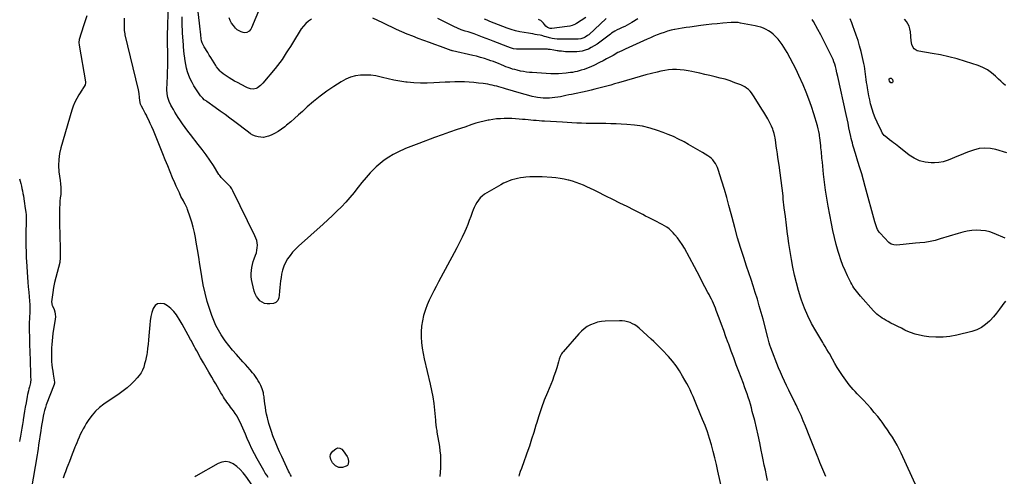
# Model space of a CAD drawing. Units: inches. Extents: x 1921403 to 1926766, y 437703 to 443047.
# Drawn here: x 1922147 to 1923364, y 439650 to 440214 of the extents above; entities that cross this region are included whole.
import ezdxf

# ---------------------------------------------------------------- set-up
doc = ezdxf.new("R2010")
doc.units = ezdxf.units.IN
doc.header["$MEASUREMENT"] = 0
doc.layers.add('7', color=7, linetype='Continuous')
doc.layers.add('8', color=7, linetype='Continuous')

msp = doc.modelspace()

# ---------------------------------------------------------------- linework, layer by layer
at = {"layer": '7', "color": 18}
for points in [[(1923143, 439649.6, 1878), (1923140.6, 439655.4, 1878), (1923138.2, 439661.3, 1878), (1923135.8, 439667.1, 1878), (1923133.4, 439673, 1878), (1923133.2, 439673.6, 1878), (1923130.7, 439679.7, 1878), (1923128.3, 439685.9, 1878), (1923125.8, 439692, 1878), (1923123.4, 439698.2, 1878), (1923117.9, 439712, 1878), (1923115.2, 439718.7, 1878), (1923112.4, 439725.2, 1878), (1923109.4, 439731.8, 1878), (1923106.3, 439738.2, 1878), (1923105.3, 439740.2, 1878), (1923102.6, 439745.7, 1878), (1923099.9, 439751.1, 1878), (1923097.2, 439756.6, 1878), (1923094.5, 439762, 1878), (1923091.8, 439767.5, 1878), (1923089.3, 439773, 1878), (1923086.9, 439778.6, 1878), (1923084.6, 439784.2, 1878), (1923075.1, 439808.9, 1878), (1923073.9, 439812, 1878), (1923072.9, 439815.1, 1878), (1923072, 439818.3, 1878), (1923071.2, 439821.5, 1878), (1923065.4, 439844, 1878), (1923063.2, 439852.3, 1878), (1923060.8, 439860.6, 1878), (1923058.4, 439868.8, 1878), (1923055.8, 439877, 1878), (1923053.2, 439885.2, 1878), (1923050.6, 439893.3, 1878), (1923047.9, 439901.5, 1878), (1923045.2, 439909.6, 1878), (1923041.7, 439920.3, 1878), (1923037.7, 439932.5, 1878), (1923034, 439944.8, 1878), (1923030.5, 439957.2, 1878), (1923027.2, 439969.6, 1878), (1923026, 439974.4, 1878), (1923023.3, 439984.4, 1878), (1923020.6, 439994.5, 1878), (1923017.7, 440004.5, 1878), (1923014.6, 440014.5, 1878), (1923010.1, 440029.2, 1878), (1923009.2, 440031.7, 1878), (1923008.1, 440034.2, 1878), (1923006.7, 440036.5, 1878), (1923005.2, 440038.7, 1878), (1923003.5, 440040.8, 1878), (1923001.6, 440042.7, 1878), (1922999.5, 440044.4, 1878), (1922997.3, 440045.9, 1878), (1922990.6, 440050, 1878), (1922985, 440053.4, 1878), (1922979.3, 440056.7, 1878), (1922973.5, 440060, 1878), (1922967.8, 440063.2, 1878), (1922967.2, 440063.5, 1878), (1922961.1, 440066.7, 1878), (1922954.8, 440069.7, 1878), (1922948.4, 440072.3, 1878), (1922942, 440074.8, 1878), (1922935.1, 440077.2, 1878), (1922925.8, 440080.1, 1878), (1922916.3, 440082.4, 1878), (1922906.8, 440083.8, 1878), (1922897.1, 440084.8, 1878), (1922890, 440085.1, 1878), (1922883.8, 440085.4, 1878), (1922877.5, 440085.6, 1878), (1922871.3, 440085.7, 1878), (1922865.1, 440085.7, 1878), (1922864.3, 440085.7, 1878), (1922858.5, 440085.8, 1878), (1922852.7, 440085.8, 1878), (1922846.8, 440086, 1878), (1922841, 440086.2, 1878), (1922835.2, 440086.5, 1878), (1922829.3, 440086.8, 1878), (1922823.5, 440087.1, 1878), (1922817.7, 440087.4, 1878), (1922795.5, 440088.7, 1878), (1922792.1, 440088.9, 1878), (1922788.7, 440089.2, 1878), (1922785.3, 440089.4, 1878), (1922781.9, 440089.7, 1878), (1922778.5, 440090.1, 1878), (1922775.1, 440090.4, 1878), (1922771.7, 440090.7, 1878), (1922768.3, 440091, 1878), (1922764.3, 440091.3, 1878), (1922759.6, 440091.7, 1878), (1922755, 440091.9, 1878), (1922750.3, 440092, 1878), (1922745.6, 440092, 1878), (1922740.9, 440091.8, 1878), (1922736.3, 440091.5, 1878), (1922731.6, 440090.9, 1878), (1922727, 440090.1, 1878), (1922725.8, 440089.9, 1878), (1922720.7, 440088.8, 1878), (1922715.6, 440087.5, 1878), (1922710.5, 440086.1, 1878), (1922705.5, 440084.5, 1878), (1922696.8, 440081.5, 1878), (1922687.5, 440078.3, 1878), (1922678.2, 440075.1, 1878), (1922669, 440071.8, 1878), (1922659.7, 440068.4, 1878), (1922640.2, 440061.2, 1878), (1922636.9, 440060, 1878), (1922633.5, 440058.8, 1878), (1922630.3, 440057.5, 1878), (1922627, 440056.2, 1878), (1922623.7, 440054.9, 1878), (1922620.5, 440053.5, 1878), (1922617.3, 440052, 1878), (1922614.1, 440050.4, 1878), (1922608.6, 440047.6, 1878), (1922602.9, 440044.3, 1878), (1922597.4, 440040.7, 1878), (1922592.2, 440036.6, 1878), (1922587.3, 440032.2, 1878), (1922585.6, 440030.5, 1878), (1922580.2, 440024.9, 1878), (1922574.9, 440019.2, 1878), (1922569.9, 440013.2, 1878), (1922565.1, 440007.1, 1878), (1922564.9, 440006.8, 1878), (1922560.1, 440000.6, 1878), (1922555.1, 439994.6, 1878), (1922549.9, 439988.8, 1878), (1922544.5, 439983.1, 1878), (1922539, 439977.5, 1878), (1922533.4, 439972.1, 1878), (1922527.7, 439966.7, 1878), (1922521.9, 439961.5, 1878), (1922491.4, 439934.2, 1878), (1922487.7, 439930.6, 1878), (1922484.2, 439926.9, 1878), (1922481, 439922.9, 1878), (1922478, 439918.7, 1878), (1922475.5, 439914.3, 1878), (1922473.3, 439909.7, 1878), (1922471.8, 439904.8, 1878), (1922470.6, 439899.8, 1878), (1922470, 439895.8, 1878), (1922469.3, 439891.6, 1878), (1922468.8, 439887.4, 1878), (1922468.4, 439883.1, 1878), (1922468, 439878.8, 1878), (1922467.7, 439873.9, 1878), (1922467.1, 439870.4, 1878), (1922465.8, 439867.2, 1878), (1922463.5, 439864.8, 1878), (1922460.5, 439863.6, 1878), (1922456.1, 439863.1, 1878), (1922452.8, 439863.1, 1878), (1922449.6, 439863.7, 1878), (1922446.6, 439865.1, 1878), (1922443.8, 439867, 1878), (1922441.5, 439869.5, 1878), (1922439.5, 439872.3, 1878), (1922438, 439875.3, 1878), (1922436.9, 439878.6, 1878), (1922434.2, 439889.5, 1878), (1922433.5, 439893.1, 1878), (1922433, 439896.8, 1878), (1922433, 439900.5, 1878), (1922433.2, 439904.3, 1878), (1922433.7, 439908, 1878), (1922434.5, 439911.6, 1878), (1922435.5, 439915.2, 1878), (1922436.7, 439918.8, 1878), (1922438.5, 439923.4, 1878), (1922439.5, 439926.3, 1878), (1922440.2, 439929.3, 1878), (1922440.6, 439932.3, 1878), (1922440.7, 439935.4, 1878), (1922440.4, 439938.5, 1878), (1922439.8, 439941.5, 1878), (1922438.9, 439944.4, 1878), (1922437.7, 439947.2, 1878), (1922410.4, 440002.6, 1878), (1922409, 440005.1, 1878), (1922407.4, 440007.5, 1878), (1922405.5, 440009.7, 1878), (1922403.5, 440011.8, 1878), (1922400.4, 440014.7, 1878), (1922398.2, 440016.9, 1878), (1922396, 440019.2, 1878), (1922394.1, 440021.7, 1878), (1922393.2, 440023, 1878), (1922386.3, 440034, 1878), (1922381.9, 440040.7, 1878), (1922377.4, 440047.3, 1878), (1922372.6, 440053.8, 1878), (1922367.6, 440060.1, 1878), (1922358.1, 440072.1, 1878), (1922354.6, 440076.5, 1878), (1922351.3, 440081, 1878), (1922348, 440085.6, 1878), (1922344.9, 440090.3, 1878), (1922342.9, 440093.3, 1878), (1922340.8, 440096.5, 1878), (1922338.8, 440099.8, 1878), (1922336.9, 440103, 1878), (1922335, 440106.4, 1878), (1922333.7, 440108.7, 1878), (1922331.6, 440113.2, 1878), (1922330, 440117.9, 1878), (1922329.2, 440122.7, 1878), (1922329, 440127.7, 1878), (1922329.6, 440144.5, 1878), (1922329.8, 440150.3, 1878), (1922329.9, 440156.1, 1878), (1922330, 440161.9, 1878), (1922330, 440167.7, 1878), (1922329.9, 440177.7, 1878), (1922329.8, 440180.8, 1878), (1922329.6, 440183.9, 1878), (1922329.5, 440188.3, 1878), (1922329.5, 440190.3, 1878), (1922329.5, 440194.2, 1878), (1922331, 440234.4, 1878)], [(1922444.1, 440229.7, 1884), (1922433.2, 440204, 1884), (1922432.4, 440202.6, 1884), (1922430.4, 440200.1, 1884), (1922427.7, 440198.4, 1884), (1922424.7, 440198.1, 1884), (1922423.1, 440198.3, 1884), (1922420.8, 440199.1, 1884), (1922418.3, 440200.3, 1884), (1922415.9, 440201.7, 1884), (1922413.8, 440203.5, 1884), (1922411, 440206.8, 1884), (1922408.9, 440209.9, 1884), (1922407.1, 440213, 1884), (1922405.7, 440216.4, 1884)], [(1922230.1, 440218.7, 1876), (1922227.8, 440212.7, 1876), (1922225.7, 440206.7, 1876), (1922220.4, 440189.6, 1876), (1922220, 440186.1, 1876), (1922220.5, 440182.6, 1876), (1922228.2, 440137.5, 1876), (1922228.3, 440136.2, 1876), (1922227.8, 440133.8, 1876), (1922226.6, 440131.5, 1876), (1922225.2, 440129.3, 1876), (1922224.5, 440128.2, 1876), (1922220.2, 440121.4, 1876), (1922217.6, 440116.8, 1876), (1922215.2, 440112.1, 1876), (1922213.2, 440107.3, 1876), (1922211.5, 440102.2, 1876), (1922197.9, 440056, 1876), (1922196.3, 440048.7, 1876), (1922195.2, 440041.3, 1876), (1922195.1, 440033.8, 1876), (1922195.5, 440026.3, 1876), (1922196.9, 440015.5, 1876), (1922197.4, 440011.2, 1876), (1922197.8, 440006.8, 1876), (1922197.9, 440002.5, 1876), (1922197.7, 439998.2, 1876), (1922197.2, 439994.2, 1876), (1922196.8, 439990, 1876), (1922196.5, 439985.8, 1876), (1922196.3, 439981.6, 1876), (1922196.2, 439977.4, 1876), (1922196.2, 439974.6, 1876), (1922196.1, 439969, 1876), (1922196.2, 439963.4, 1876), (1922196.3, 439957.8, 1876), (1922196.4, 439952.2, 1876), (1922197.1, 439926.5, 1876), (1922197, 439920.2, 1876), (1922196.4, 439914, 1876), (1922195.1, 439907.8, 1876), (1922193.5, 439901.8, 1876), (1922191.6, 439895.7, 1876), (1922190, 439889.6, 1876), (1922188.8, 439883.4, 1876), (1922187.8, 439877.1, 1876), (1922186.3, 439865.6, 1876), (1922187.3, 439861.2, 1876), (1922187.5, 439860.5, 1876), (1922189.4, 439856.1, 1876), (1922190.3, 439853.2, 1876), (1922191, 439850.2, 1876), (1922191.1, 439847.2, 1876), (1922190.9, 439844.2, 1876), (1922188.1, 439826.3, 1876), (1922187.5, 439821.9, 1876), (1922187, 439817.4, 1876), (1922186.6, 439813, 1876), (1922186.3, 439808.6, 1876), (1922186.2, 439807.6, 1876), (1922186.1, 439803.6, 1876), (1922186.1, 439799.7, 1876), (1922186.2, 439795.8, 1876), (1922186.5, 439791.8, 1876), (1922186.9, 439787.9, 1876), (1922187.3, 439784, 1876), (1922187.8, 439780.1, 1876), (1922188.4, 439776.2, 1876), (1922189.9, 439766.4, 1876), (1922189.9, 439766, 1876), (1922190, 439765.2, 1876), (1922189.7, 439763.7, 1876), (1922189.6, 439763.3, 1876), (1922179.9, 439738.4, 1876), (1922178.7, 439735, 1876), (1922177.7, 439731.4, 1876), (1922176.8, 439727.9, 1876), (1922176.1, 439724.3, 1876), (1922175.2, 439719.1, 1876), (1922174.5, 439714.8, 1876), (1922173.7, 439710.4, 1876), (1922173, 439706, 1876), (1922172.4, 439701.6, 1876), (1922171.1, 439693.6, 1876), (1922170.4, 439688.8, 1876), (1922169.7, 439683.9, 1876), (1922169.1, 439679.5, 1876), (1922169, 439678.6, 1876), (1922168.7, 439676.9, 1876), (1922168.6, 439676.5, 1876), (1922161, 439633.2, 1876)], [(1922482.8, 439649.6, 1876), (1922481.5, 439651.9, 1876), (1922480.3, 439654.2, 1876), (1922479.1, 439656.5, 1876), (1922470.7, 439674.4, 1876), (1922468, 439680.3, 1876), (1922465.4, 439686.2, 1876), (1922463, 439692.1, 1876), (1922460.6, 439698.1, 1876), (1922459.8, 439700.2, 1876), (1922458, 439705.2, 1876), (1922456.3, 439710.3, 1876), (1922454.8, 439715.4, 1876), (1922453.5, 439720.5, 1876), (1922453, 439722.3, 1876), (1922452.1, 439726.6, 1876), (1922451.2, 439730.9, 1876), (1922450.5, 439735.3, 1876), (1922449.9, 439739.6, 1876), (1922449.1, 439746.9, 1876), (1922448.9, 439748.4, 1876), (1922448.4, 439751.5, 1876), (1922448.1, 439753, 1876), (1922447.3, 439755.8, 1876), (1922446.7, 439757.9, 1876), (1922445, 439762, 1876), (1922443.3, 439765.5, 1876), (1922441.8, 439768.1, 1876), (1922440.2, 439770.7, 1876), (1922438.4, 439773.2, 1876), (1922436.6, 439775.6, 1876), (1922434.7, 439777.9, 1876), (1922431.8, 439781.4, 1876), (1922428.9, 439784.9, 1876), (1922425.9, 439788.3, 1876), (1922422.8, 439791.6, 1876), (1922414.8, 439800.3, 1876), (1922409.9, 439805.9, 1876), (1922405.2, 439811.6, 1876), (1922400.8, 439817.5, 1876), (1922396.7, 439823.6, 1876), (1922395.8, 439824.9, 1876), (1922392.5, 439830.6, 1876), (1922389.4, 439836.4, 1876), (1922386.7, 439842.4, 1876), (1922384.4, 439848.6, 1876), (1922381.8, 439856, 1876), (1922378.7, 439866, 1876), (1922376, 439876.2, 1876), (1922373.8, 439886.5, 1876), (1922371.9, 439896.8, 1876), (1922371.1, 439902.3, 1876), (1922369.7, 439911.6, 1876), (1922368.2, 439920.8, 1876), (1922366.7, 439930.1, 1876), (1922365.2, 439939.4, 1876), (1922364.2, 439945, 1876), (1922362.9, 439951.4, 1876), (1922361.5, 439957.7, 1876), (1922359.7, 439964, 1876), (1922357.7, 439970.2, 1876), (1922354.3, 439979.8, 1876), (1922353.8, 439981.2, 1876), (1922352.6, 439983.8, 1876), (1922351.3, 439986.4, 1876), (1922349.9, 439989, 1876), (1922349.3, 439990.3, 1876), (1922346.3, 439995.9, 1876), (1922344.3, 440000.1, 1876), (1922342.3, 440004.3, 1876), (1922340.4, 440008.5, 1876), (1922338.6, 440012.7, 1876), (1922336, 440018.9, 1876), (1922332.9, 440026.3, 1876), (1922329.9, 440033.6, 1876), (1922326.9, 440041, 1876), (1922323.9, 440048.4, 1876), (1922314, 440073, 1876), (1922312.2, 440077.3, 1876), (1922310.3, 440081.7, 1876), (1922308.4, 440086, 1876), (1922306.4, 440090.2, 1876), (1922304.7, 440093.7, 1876), (1922303.5, 440096.2, 1876), (1922302.2, 440098.7, 1876), (1922300.9, 440101.2, 1876), (1922299.5, 440103.6, 1876), (1922297.3, 440107.4, 1876), (1922296.4, 440109.6, 1876), (1922295.3, 440114.3, 1876), (1922295, 440118, 1876), (1922294.5, 440122.8, 1876), (1922293.6, 440127.6, 1876), (1922277.4, 440195.5, 1876), (1922277.2, 440196.5, 1876), (1922276.5, 440200.9, 1876), (1922276.4, 440203.1, 1876), (1922276.4, 440204.2, 1876), (1922276.4, 440215.9, 1876)], [(1922507.4, 440214.6, 1882), (1922503.7, 440212.2, 1882), (1922500.4, 440209.5, 1882), (1922497.5, 440206.2, 1882), (1922494.9, 440202.7, 1882), (1922483.9, 440185.1, 1882), (1922481.4, 440181, 1882), (1922478.9, 440177, 1882), (1922476.4, 440173, 1882), (1922473.8, 440169, 1882), (1922471.2, 440165.1, 1882), (1922468.5, 440161.2, 1882), (1922465.6, 440157.5, 1882), (1922462.6, 440153.8, 1882), (1922447.3, 440135.7, 1882), (1922444.4, 440132.7, 1882), (1922441, 440130.1, 1882), (1922439, 440129, 1882), (1922435.6, 440128.3, 1882), (1922432, 440128.7, 1882), (1922428.6, 440129.8, 1882), (1922426.9, 440130.6, 1882), (1922416, 440136.4, 1882), (1922412.5, 440138.3, 1882), (1922409.1, 440140.3, 1882), (1922405.7, 440142.5, 1882), (1922402.3, 440144.7, 1882), (1922398.6, 440147.3, 1882), (1922395.9, 440149.4, 1882), (1922394.6, 440150.7, 1882), (1922392.4, 440153.3, 1882), (1922390.3, 440156.1, 1882), (1922389.3, 440157.6, 1882), (1922387.3, 440160.9, 1882), (1922385.3, 440164.1, 1882), (1922383.3, 440167.3, 1882), (1922381.3, 440170.4, 1882), (1922379.3, 440173.5, 1882), (1922374.8, 440180.7, 1882), (1922373.5, 440183, 1882), (1922372.5, 440185.4, 1882), (1922371.8, 440188, 1882), (1922371.4, 440190.6, 1882), (1922370.8, 440195.3, 1882), (1922370.3, 440199, 1882), (1922369.8, 440202.6, 1882), (1922369.4, 440206.3, 1882), (1922369, 440210, 1882), (1922367.5, 440223.7, 1882)], [(1923364.9, 439866.4, 1882), (1923361.7, 439862.2, 1882), (1923360.9, 439861.2, 1882), (1923357.4, 439856.4, 1882), (1923353.8, 439851.7, 1882), (1923350, 439847.2, 1882), (1923346, 439842.7, 1882), (1923345.1, 439841.8, 1882), (1923340.3, 439837.4, 1882), (1923335.2, 439833.7, 1882), (1923329.5, 439831, 1882), (1923323.4, 439828.9, 1882), (1923305, 439824.4, 1882), (1923296.4, 439822.8, 1882), (1923287.8, 439821.8, 1882), (1923279.1, 439821.8, 1882), (1923270.4, 439822.4, 1882), (1923264.4, 439823.2, 1882), (1923258.7, 439824.2, 1882), (1923253.2, 439825.6, 1882), (1923247.7, 439827.5, 1882), (1923242.4, 439829.8, 1882), (1923240.6, 439830.7, 1882), (1923236.3, 439832.9, 1882), (1923232, 439835, 1882), (1923227.8, 439837.2, 1882), (1923223.5, 439839.4, 1882), (1923220, 439841.2, 1882), (1923217.5, 439842.6, 1882), (1923215.1, 439844, 1882), (1923212.7, 439845.5, 1882), (1923210.4, 439847, 1882), (1923208.1, 439848.7, 1882), (1923205.9, 439850.5, 1882), (1923203.9, 439852.4, 1882), (1923202, 439854.5, 1882), (1923185.8, 439872.6, 1882), (1923184.1, 439874.6, 1882), (1923182.4, 439876.6, 1882), (1923180.8, 439878.6, 1882), (1923179.2, 439880.7, 1882), (1923177.7, 439882.8, 1882), (1923176.3, 439884.9, 1882), (1923175, 439887.2, 1882), (1923173.8, 439889.4, 1882), (1923169.7, 439897.6, 1882), (1923166.7, 439904.1, 1882), (1923163.9, 439910.6, 1882), (1923161.5, 439917.3, 1882), (1923159.3, 439924.1, 1882), (1923158.3, 439927.6, 1882), (1923155.9, 439936.2, 1882), (1923153.7, 439944.9, 1882), (1923151.7, 439953.7, 1882), (1923149.9, 439962.4, 1882), (1923145.9, 439983.8, 1882), (1923144.2, 439993.6, 1882), (1923142.6, 440003.5, 1882), (1923141.3, 440013.4, 1882), (1923140.2, 440023.3, 1882), (1923138.7, 440038.2, 1882), (1923138.4, 440040.7, 1882), (1923138.2, 440043.2, 1882), (1923138, 440045.8, 1882), (1923137.7, 440048.3, 1882), (1923137.5, 440050.9, 1882), (1923137.3, 440053.4, 1882), (1923137, 440056, 1882), (1923136.7, 440058.5, 1882), (1923135.5, 440068.4, 1882), (1923135.3, 440070.3, 1882), (1923135, 440072.1, 1882), (1923134.4, 440075.8, 1882), (1923133.6, 440079.4, 1882), (1923132.6, 440083, 1882), (1923128.2, 440097.8, 1882), (1923125.3, 440106.8, 1882), (1923122.1, 440115.8, 1882), (1923118.6, 440124.7, 1882), (1923114.9, 440133.5, 1882), (1923109.7, 440145.3, 1882), (1923106.3, 440152.5, 1882), (1923102.8, 440159.6, 1882), (1923099, 440166.6, 1882), (1923095.1, 440173.5, 1882), (1923091.1, 440180.2, 1882), (1923088.9, 440183.6, 1882), (1923086.6, 440186.9, 1882), (1923084, 440190.1, 1882), (1923081.3, 440193.1, 1882), (1923078, 440196.3, 1882), (1923075.3, 440198.5, 1882), (1923072.3, 440200.4, 1882), (1923069.2, 440202.1, 1882), (1923065.9, 440203.5, 1882), (1923062.5, 440204.8, 1882), (1923059.1, 440205.7, 1882), (1923055.6, 440206.5, 1882), (1923037.7, 440210, 1882), (1923034.9, 440210.5, 1882), (1923030.6, 440210.8, 1882), (1923027.7, 440210.7, 1882), (1923026.2, 440210.7, 1882), (1923015.6, 440209.8, 1882), (1923008.8, 440209.2, 1882), (1923002, 440208.5, 1882), (1922995.2, 440207.7, 1882), (1922988.5, 440206.8, 1882), (1922975, 440205, 1882), (1922970.3, 440204.4, 1882), (1922965.7, 440203.7, 1882), (1922961.1, 440202.9, 1882), (1922956.5, 440202, 1882), (1922956.1, 440202, 1882), (1922951.8, 440201, 1882), (1922947.4, 440199.9, 1882), (1922943.2, 440198.5, 1882), (1922939, 440197, 1882), (1922934.8, 440195.3, 1882), (1922930.6, 440193.6, 1882), (1922926.5, 440191.8, 1882), (1922922.4, 440190, 1882), (1922895, 440177.7, 1882), (1922891.6, 440176.2, 1882), (1922887.1, 440174, 1882), (1922886.1, 440173.5, 1882), (1922880.1, 440170.1, 1882), (1922876, 440167.8, 1882), (1922871.9, 440165.6, 1882), (1922867.7, 440163.4, 1882), (1922863.5, 440161.3, 1882), (1922856.4, 440157.6, 1882), (1922853.5, 440156.3, 1882), (1922850.5, 440155, 1882), (1922847.5, 440153.8, 1882), (1922844.4, 440152.8, 1882), (1922840.8, 440151.7, 1882), (1922838.2, 440150.9, 1882), (1922835.6, 440150.3, 1882), (1922832.9, 440149.6, 1882), (1922830.2, 440149.1, 1882), (1922827.5, 440148.7, 1882), (1922824.8, 440148.3, 1882), (1922822.1, 440148.1, 1882), (1922812.6, 440147.4, 1882), (1922811.5, 440147.3, 1882), (1922806.9, 440147.3, 1882), (1922804.6, 440147.4, 1882), (1922803.4, 440147.4, 1882), (1922780.3, 440148.8, 1882), (1922776.7, 440149.1, 1882), (1922773.1, 440149.5, 1882), (1922769.5, 440150, 1882), (1922765.9, 440150.7, 1882), (1922761.7, 440151.6, 1882), (1922758.8, 440152.4, 1882), (1922756, 440153.2, 1882), (1922753.2, 440154.1, 1882), (1922750.5, 440155.1, 1882), (1922747.7, 440156.1, 1882), (1922745, 440157.2, 1882), (1922742.3, 440158.3, 1882), (1922738.5, 440159.9, 1882), (1922735.4, 440161.1, 1882), (1922732.3, 440162.3, 1882), (1922729.2, 440163.4, 1882), (1922726, 440164.6, 1882), (1922721.2, 440166.1, 1882), (1922716.4, 440167.6, 1882), (1922711.6, 440168.9, 1882), (1922706.7, 440170.1, 1882), (1922681.8, 440175.5, 1882), (1922681.4, 440175.6, 1882), (1922680.6, 440175.9, 1882), (1922680.2, 440176, 1882), (1922666.9, 440181, 1882), (1922660.1, 440183.6, 1882), (1922653.3, 440186.1, 1882), (1922646.4, 440188.6, 1882), (1922639.5, 440191, 1882), (1922632.6, 440193.6, 1882), (1922625.8, 440196.2, 1882), (1922619.1, 440199.1, 1882), (1922612.5, 440202.1, 1882), (1922607.5, 440204.5, 1882), (1922601.5, 440207.4, 1882), (1922595.5, 440210.2, 1882), (1922589.5, 440213.1, 1882), (1922583.5, 440216, 1882)], [(1922910.7, 440215.3, 1884), (1922903.4, 440210.8, 1884), (1922900.5, 440209, 1884), (1922897.5, 440207.4, 1884), (1922894.5, 440205.8, 1884), (1922891.4, 440204.4, 1884), (1922888.2, 440202.9, 1884), (1922885.2, 440201.5, 1884), (1922882.3, 440200, 1884), (1922878.2, 440197.3, 1884), (1922876.8, 440196.4, 1884), (1922867, 440188.8, 1884), (1922863.7, 440186.3, 1884), (1922860.3, 440184, 1884), (1922856.8, 440181.9, 1884), (1922853.2, 440179.8, 1884), (1922849.6, 440177.9, 1884), (1922845.8, 440176.3, 1884), (1922841.8, 440175.4, 1884), (1922838.6, 440174.9, 1884), (1922835.4, 440174.5, 1884), (1922832.1, 440174.3, 1884), (1922828.8, 440174.3, 1884), (1922825.5, 440174.4, 1884), (1922821.5, 440174.6, 1884), (1922818.9, 440174.8, 1884), (1922816.3, 440175.1, 1884), (1922813.7, 440175.4, 1884), (1922812.4, 440175.6, 1884), (1922811.1, 440175.8, 1884), (1922807, 440176.6, 1884), (1922802.6, 440177.3, 1884), (1922800.4, 440177.5, 1884), (1922799.3, 440177.6, 1884), (1922798.2, 440177.6, 1884), (1922779, 440177.7, 1884), (1922775.9, 440177.7, 1884), (1922772.9, 440177.7, 1884), (1922769.9, 440177.7, 1884), (1922766.9, 440177.7, 1884), (1922762.7, 440177.7, 1884), (1922760.8, 440177.8, 1884), (1922757.2, 440178.3, 1884), (1922753.6, 440179.2, 1884), (1922750.1, 440180.4, 1884), (1922732, 440187.6, 1884), (1922727.7, 440189.3, 1884), (1922723.3, 440191, 1884), (1922719, 440192.7, 1884), (1922714.7, 440194.4, 1884), (1922710.7, 440195.8, 1884), (1922708.4, 440196.7, 1884), (1922706, 440197.5, 1884), (1922703.6, 440198.3, 1884), (1922701.1, 440199, 1884), (1922697.5, 440200, 1884), (1922696.2, 440200.3, 1884), (1922693.8, 440201.1, 1884), (1922692.6, 440201.7, 1884), (1922683.6, 440205.8, 1884), (1922678.6, 440208.2, 1884), (1922673.5, 440210.6, 1884), (1922668.5, 440213.1, 1884), (1922663.5, 440215.6, 1884)], [(1922871.6, 440215.7, 1886), (1922850, 440195.6, 1886), (1922848.6, 440194.5, 1886), (1922845.6, 440192.5, 1886), (1922843.9, 440191.7, 1886), (1922840.5, 440190.6, 1886), (1922836.9, 440190.2, 1886), (1922830, 440190, 1886), (1922826.3, 440189.9, 1886), (1922822.6, 440189.9, 1886), (1922818.9, 440189.9, 1886), (1922814, 440190, 1886), (1922810.9, 440190.2, 1886), (1922807.8, 440190.5, 1886), (1922804.7, 440191.1, 1886), (1922801.7, 440191.8, 1886), (1922797.4, 440192.9, 1886), (1922795.6, 440193.5, 1886), (1922792, 440194.7, 1886), (1922790.1, 440195.1, 1886), (1922786.5, 440195.6, 1886), (1922783.8, 440196, 1886), (1922781.1, 440196.5, 1886), (1922778.3, 440196.9, 1886), (1922775.6, 440197.3, 1886), (1922770.3, 440198.2, 1886), (1922764.9, 440199.2, 1886), (1922759.6, 440200.4, 1886), (1922754.4, 440202, 1886), (1922749.3, 440203.8, 1886), (1922727.7, 440212.1, 1886), (1922724.4, 440213.4, 1886), (1922721.1, 440214.8, 1886)], [(1922846.3, 440216.7, 1888), (1922834.9, 440209.4, 1888), (1922833.6, 440208.7, 1888), (1922829.5, 440207, 1888), (1922826.6, 440206.3, 1888), (1922823.6, 440205.8, 1888), (1922804.4, 440203.3, 1888), (1922802.6, 440203.3, 1888), (1922799.2, 440204.3, 1888), (1922797.2, 440206, 1888), (1922795.5, 440208.2, 1888), (1922794.3, 440209.8, 1888), (1922790.7, 440213.1, 1888), (1922789.5, 440213.7, 1888), (1922788.2, 440214.3, 1888)], [(1923364.6, 439944.2, 1884), (1923351, 439950, 1884), (1923345.6, 439951.9, 1884), (1923340.2, 439953.3, 1884), (1923334.6, 439953.9, 1884), (1923329, 439954, 1884), (1923323.3, 439953.6, 1884), (1923317.6, 439952.8, 1884), (1923312.1, 439951.6, 1884), (1923306.6, 439950.1, 1884), (1923284.3, 439943.2, 1884), (1923278, 439941.5, 1884), (1923271.8, 439940.1, 1884), (1923265.4, 439939, 1884), (1923259, 439938.3, 1884), (1923253.8, 439937.9, 1884), (1923250, 439937.6, 1884), (1923246.1, 439937.2, 1884), (1923242.3, 439936.8, 1884), (1923238.4, 439936.3, 1884), (1923234.5, 439935.8, 1884), (1923230.8, 439935.5, 1884), (1923227, 439935.8, 1884), (1923223.6, 439936.9, 1884), (1923220.7, 439939, 1884), (1923210.2, 439950.3, 1884), (1923208.9, 439951.8, 1884), (1923206.9, 439955.1, 1884), (1923206.1, 439956.9, 1884), (1923204.8, 439960.6, 1884), (1923203.6, 439964.4, 1884), (1923191.8, 440008, 1884), (1923189.6, 440015.8, 1884), (1923187.4, 440023.5, 1884), (1923185.1, 440031.1, 1884), (1923182.7, 440038.8, 1884), (1923179.5, 440048.9, 1884), (1923178.7, 440051.5, 1884), (1923177.9, 440054.1, 1884), (1923177.2, 440056.7, 1884), (1923176.4, 440059.3, 1884), (1923175.8, 440061.9, 1884), (1923175.1, 440064.6, 1884), (1923174.5, 440067.2, 1884), (1923173.9, 440069.8, 1884), (1923172.8, 440075.3, 1884), (1923171.6, 440080.7, 1884), (1923170.5, 440086.1, 1884), (1923169.3, 440091.5, 1884), (1923168.1, 440096.9, 1884), (1923157.7, 440144.1, 1884), (1923156.8, 440148.6, 1884), (1923155.8, 440153.1, 1884), (1923154.9, 440156.5, 1884), (1923154.1, 440159.3, 1884), (1923153.1, 440162.1, 1884), (1923152, 440164.8, 1884), (1923150.8, 440167.5, 1884), (1923146.9, 440175.6, 1884), (1923143.5, 440182.2, 1884), (1923140.2, 440188.8, 1884), (1923136.7, 440195.4, 1884), (1923133.2, 440201.9, 1884), (1923127.6, 440212, 1884), (1923126.1, 440214.5, 1884)], [(1923366.6, 440049.8, 1886), (1923353.2, 440053.8, 1886), (1923346.3, 440055.1, 1886), (1923339.4, 440055.6, 1886), (1923332.5, 440054.8, 1886), (1923325.6, 440053.1, 1886), (1923318.1, 440050.4, 1886), (1923313.1, 440048.5, 1886), (1923308, 440046.5, 1886), (1923303, 440044.3, 1886), (1923298.1, 440042.1, 1886), (1923293.1, 440040.1, 1886), (1923288, 440038.6, 1886), (1923282.7, 440037.8, 1886), (1923277.3, 440037.4, 1886), (1923273.1, 440037.4, 1886), (1923265.8, 440038.2, 1886), (1923258.8, 440039.8, 1886), (1923252.3, 440042.9, 1886), (1923246.1, 440046.9, 1886), (1923233.4, 440057, 1886), (1923231.2, 440058.7, 1886), (1923229, 440060.4, 1886), (1923226.8, 440062.1, 1886), (1923224.5, 440063.7, 1886), (1923221.8, 440065.7, 1886), (1923218.4, 440068.4, 1886), (1923215.2, 440071.2, 1886), (1923212.7, 440074.5, 1886), (1923211.7, 440076.4, 1886), (1923206.4, 440087.6, 1886), (1923204.1, 440092.8, 1886), (1923202.1, 440098.1, 1886), (1923200.3, 440103.5, 1886), (1923198.7, 440108.9, 1886), (1923198.4, 440110.1, 1886), (1923197.3, 440115.1, 1886), (1923196.2, 440120, 1886), (1923195.2, 440125, 1886), (1923194.4, 440130, 1886), (1923193.9, 440133.4, 1886), (1923193.4, 440136.7, 1886), (1923192.9, 440140.1, 1886), (1923192.5, 440143.4, 1886), (1923192.2, 440146.8, 1886), (1923191.8, 440150.1, 1886), (1923191.3, 440153.5, 1886), (1923190.7, 440156.8, 1886), (1923190, 440160.1, 1886), (1923186.5, 440174.8, 1886), (1923184.8, 440181.7, 1886), (1923182.8, 440188.5, 1886), (1923180.6, 440195.2, 1886), (1923178.2, 440201.9, 1886), (1923176.8, 440205.5, 1886), (1923175, 440210.3, 1886), (1923173.1, 440215.1, 1886)], [(1923364.9, 440133, 1888), (1923362.1, 440135.5, 1888), (1923359.3, 440138.1, 1888), (1923356.5, 440140.7, 1888), (1923352.7, 440144.4, 1888), (1923347.9, 440148.5, 1888), (1923342.7, 440152.1, 1888), (1923337.1, 440155, 1888), (1923331.2, 440157.4, 1888), (1923315.5, 440162.6, 1888), (1923305.4, 440165.7, 1888), (1923295.1, 440168.4, 1888), (1923284.8, 440170.7, 1888), (1923274.3, 440172.5, 1888), (1923257.8, 440175.1, 1888), (1923255.7, 440175.7, 1888), (1923252.3, 440178, 1888), (1923251, 440179.6, 1888), (1923249.1, 440183.6, 1888), (1923248.3, 440188, 1888), (1923247.6, 440199.3, 1888), (1923247, 440202.8, 1888), (1923246.1, 440206.1, 1888), (1923244.5, 440209.1, 1888), (1923242.6, 440212, 1888), (1923240.2, 440214.7, 1888)], [(1923224.8, 440136, 1888), (1923224.1, 440136, 1888), (1923223.2, 440136.3, 1888), (1923221.8, 440138, 1888), (1923221.3, 440139.9, 1888), (1923221.4, 440141, 1888), (1923222.4, 440142.1, 1888), (1923223.9, 440142, 1888), (1923225.4, 440140.3, 1888), (1923225.8, 440138.3, 1888), (1923225.7, 440137.3, 1888), (1923225.3, 440136.5, 1888), (1923224.8, 440136, 1888)], [(1923071, 439644.7, 1876), (1923069.6, 439651.1, 1876), (1923068.3, 439657.5, 1876), (1923066.9, 439663.9, 1876), (1923065.7, 439670.3, 1876), (1923064.4, 439676.7, 1876), (1923063.3, 439682.3, 1876), (1923061.4, 439691.5, 1876), (1923059.5, 439700.7, 1876), (1923057.4, 439709.8, 1876), (1923055.1, 439718.9, 1876), (1923052.2, 439730.2, 1876), (1923051.1, 439734.6, 1876), (1923049.8, 439739, 1876), (1923048.5, 439743.3, 1876), (1923047.1, 439747.6, 1876), (1923045.7, 439751.9, 1876), (1923044.2, 439756.1, 1876), (1923042.7, 439760.4, 1876), (1923041.1, 439764.6, 1876), (1923035.6, 439779.5, 1876), (1923032.4, 439787.9, 1876), (1923029.3, 439796.3, 1876), (1923026.2, 439804.7, 1876), (1923023, 439813.2, 1876), (1923022.4, 439814.8, 1876), (1923019.6, 439822.4, 1876), (1923016.8, 439830.1, 1876), (1923014, 439837.7, 1876), (1923011.1, 439845.3, 1876), (1923007.6, 439854.9, 1876), (1923006.5, 439857.8, 1876), (1923005.4, 439860.6, 1876), (1923004.2, 439863.4, 1876), (1923002.9, 439866.2, 1876), (1923001.6, 439869, 1876), (1923000.2, 439871.7, 1876), (1922998.8, 439874.5, 1876), (1922997.4, 439877.2, 1876), (1922993.7, 439884.1, 1876), (1922990.4, 439890.3, 1876), (1922987.2, 439896.4, 1876), (1922983.9, 439902.6, 1876), (1922980.6, 439908.8, 1876), (1922968.2, 439931.8, 1876), (1922965.6, 439936.3, 1876), (1922962.8, 439940.5, 1876), (1922959.7, 439944.6, 1876), (1922956.5, 439948.5, 1876), (1922954.2, 439951, 1876), (1922951.8, 439953.4, 1876), (1922949.3, 439955.7, 1876), (1922946.5, 439957.7, 1876), (1922943.6, 439959.6, 1876), (1922940.6, 439961.3, 1876), (1922937.6, 439962.9, 1876), (1922934.5, 439964.5, 1876), (1922931.4, 439966.1, 1876), (1922927.2, 439968.1, 1876), (1922923.8, 439969.9, 1876), (1922920.3, 439971.6, 1876), (1922916.9, 439973.3, 1876), (1922906.2, 439978.7, 1876), (1922897.5, 439983.2, 1876), (1922888.7, 439987.6, 1876), (1922879.9, 439992, 1876), (1922871.1, 439996.3, 1876), (1922861, 440001.3, 1876), (1922856.6, 440003.4, 1876), (1922852.3, 440005.5, 1876), (1922847.9, 440007.5, 1876), (1922843.5, 440009.5, 1876), (1922839.1, 440011.3, 1876), (1922834.6, 440013, 1876), (1922830, 440014.5, 1876), (1922825.4, 440015.8, 1876), (1922824.7, 440015.9, 1876), (1922819.7, 440017.1, 1876), (1922814.7, 440018, 1876), (1922809.6, 440018.7, 1876), (1922804.5, 440019.1, 1876), (1922792.4, 440019.9, 1876), (1922787.4, 440020.1, 1876), (1922782.3, 440020.1, 1876), (1922777.2, 440019.9, 1876), (1922772.2, 440019.5, 1876), (1922769.4, 440019.2, 1876), (1922765.7, 440018.7, 1876), (1922762.1, 440018.1, 1876), (1922758.6, 440017.2, 1876), (1922755, 440016.2, 1876), (1922751.6, 440015, 1876), (1922748.1, 440013.6, 1876), (1922744.8, 440012, 1876), (1922741.6, 440010.3, 1876), (1922724.2, 440000.3, 1876), (1922721.3, 439998.4, 1876), (1922718.6, 439996.3, 1876), (1922716.1, 439993.9, 1876), (1922713.8, 439991.3, 1876), (1922711.8, 439988.4, 1876), (1922710, 439985.5, 1876), (1922708.5, 439982.3, 1876), (1922707.2, 439979.1, 1876), (1922706.1, 439975.8, 1876), (1922704.4, 439970.8, 1876), (1922702.5, 439965.9, 1876), (1922700.5, 439961, 1876), (1922698.5, 439956.2, 1876), (1922696.8, 439952.3, 1876), (1922693.7, 439945.6, 1876), (1922690.5, 439939, 1876), (1922687.2, 439932.4, 1876), (1922683.8, 439925.9, 1876), (1922667.4, 439895.8, 1876), (1922664.4, 439890.2, 1876), (1922661.5, 439884.6, 1876), (1922658.6, 439879, 1876), (1922655.8, 439873.3, 1876), (1922653.1, 439867.6, 1876), (1922650.6, 439861.8, 1876), (1922648.5, 439855.9, 1876), (1922646.5, 439849.9, 1876), (1922646.1, 439848.6, 1876), (1922644.5, 439842, 1876), (1922643.3, 439835.4, 1876), (1922642.9, 439828.7, 1876), (1922642.9, 439822, 1876), (1922643.4, 439815.2, 1876), (1922644.2, 439808.5, 1876), (1922645.4, 439801.8, 1876), (1922646.8, 439795.2, 1876), (1922654.2, 439764, 1876), (1922656, 439756, 1876), (1922657.5, 439748, 1876), (1922658.6, 439739.9, 1876), (1922659.6, 439731.8, 1876), (1922660.8, 439719.2, 1876), (1922660.9, 439717.3, 1876), (1922661.3, 439713.7, 1876), (1922661.7, 439710.1, 1876), (1922662.3, 439706.5, 1876), (1922662.5, 439704.7, 1876), (1922665.5, 439686.7, 1876), (1922666.3, 439681.5, 1876), (1922666.8, 439676.3, 1876), (1922667, 439671, 1876), (1922667.1, 439665.7, 1876), (1922666.9, 439660.4, 1876), (1922666.7, 439655.2, 1876), (1922666.3, 439649.9, 1876)], [(1922146.7, 440017.6, 1878), (1922147.6, 440014.6, 1878), (1922148.4, 440011.6, 1878), (1922149.1, 440008.6, 1878), (1922149.8, 440005.6, 1878), (1922150.5, 440002.6, 1878), (1922151, 439999.6, 1878), (1922151.6, 439996.5, 1878), (1922152.2, 439992.9, 1878), (1922152.6, 439989.9, 1878), (1922153.1, 439986.9, 1878), (1922153.5, 439983.8, 1878), (1922153.9, 439980.8, 1878), (1922154.5, 439976.4, 1878), (1922154.8, 439973.1, 1878), (1922154.9, 439971.4, 1878), (1922155, 439968.1, 1878), (1922155, 439964.8, 1878), (1922154.7, 439950.3, 1878), (1922154.6, 439945.9, 1878), (1922154.6, 439941.6, 1878), (1922154.6, 439937.2, 1878), (1922154.7, 439932.9, 1878), (1922154.8, 439928.6, 1878), (1922154.9, 439924.2, 1878), (1922155.2, 439919.9, 1878), (1922155.4, 439915.6, 1878), (1922156.7, 439896.2, 1878), (1922157.1, 439890, 1878), (1922157.6, 439883.9, 1878), (1922158.1, 439877.7, 1878), (1922158.6, 439871.6, 1878), (1922159.5, 439861.9, 1878), (1922159.6, 439860.6, 1878), (1922159.7, 439858, 1878), (1922159.7, 439855.4, 1878), (1922159.6, 439852.8, 1878), (1922159.5, 439851.5, 1878), (1922159.2, 439847.5, 1878), (1922159, 439844.2, 1878), (1922158.9, 439840.9, 1878), (1922158.8, 439837.6, 1878), (1922158.8, 439834.3, 1878), (1922158.9, 439829.1, 1878), (1922159, 439823.2, 1878), (1922159.1, 439817.3, 1878), (1922159.3, 439811.4, 1878), (1922159.5, 439805.5, 1878), (1922160.4, 439777.6, 1878), (1922160.4, 439776, 1878), (1922160.5, 439772.7, 1878), (1922160.6, 439770.2, 1878), (1922160.2, 439765.4, 1878), (1922159.1, 439760.7, 1878), (1922158.4, 439758.2, 1878), (1922157.8, 439755.8, 1878), (1922156.7, 439750.9, 1878), (1922156.2, 439748.5, 1878), (1922154.8, 439740.8, 1878), (1922153.9, 439735.5, 1878), (1922153, 439730.3, 1878), (1922152.1, 439725.1, 1878), (1922151.3, 439719.9, 1878), (1922151.2, 439719.1, 1878), (1922150.4, 439714.2, 1878), (1922149.6, 439709.4, 1878), (1922148.7, 439704.6, 1878), (1922147.9, 439699.8, 1878), (1922147.1, 439695.6, 1878), (1922146.6, 439692.9, 1878)], [(1922454.1, 439648.5, 1874), (1922452.2, 439651.3, 1874), (1922450.4, 439654.1, 1874), (1922448.6, 439657, 1874), (1922446.9, 439660, 1874), (1922440.4, 439671.8, 1874), (1922437.1, 439677.9, 1874), (1922434, 439684.1, 1874), (1922431.1, 439690.4, 1874), (1922428.2, 439696.8, 1874), (1922426, 439702, 1874), (1922424.4, 439705.8, 1874), (1922422.7, 439709.5, 1874), (1922421.1, 439713.3, 1874), (1922419.4, 439717.1, 1874), (1922417.5, 439720.7, 1874), (1922415.6, 439724.3, 1874), (1922413.4, 439727.7, 1874), (1922411, 439731.1, 1874), (1922409.1, 439733.5, 1874), (1922407.6, 439735.6, 1874), (1922406.1, 439737.6, 1874), (1922404.5, 439739.6, 1874), (1922403, 439741.6, 1874), (1922401.5, 439743.7, 1874), (1922400.1, 439745.8, 1874), (1922398.7, 439747.9, 1874), (1922397.4, 439750.1, 1874), (1922395.7, 439753.1, 1874), (1922393.5, 439756.8, 1874), (1922391.4, 439760.4, 1874), (1922389.2, 439764.1, 1874), (1922387, 439767.8, 1874), (1922384.2, 439772.6, 1874), (1922380.7, 439778.5, 1874), (1922377.3, 439784.4, 1874), (1922373.9, 439790.4, 1874), (1922370.5, 439796.4, 1874), (1922365.8, 439804.9, 1874), (1922363.9, 439808.4, 1874), (1922362.9, 439810.1, 1874), (1922361, 439813.7, 1874), (1922359.1, 439817.2, 1874), (1922358.2, 439819, 1874), (1922355.3, 439824.4, 1874), (1922352.8, 439828.9, 1874), (1922350.3, 439833.4, 1874), (1922347.7, 439837.8, 1874), (1922345.1, 439842.2, 1874), (1922340.6, 439849.5, 1874), (1922337.5, 439853.7, 1874), (1922333.9, 439857.4, 1874), (1922329.8, 439860.5, 1874), (1922325.3, 439863.1, 1874), (1922325.2, 439863.1, 1874), (1922321, 439863.7, 1874), (1922317.4, 439863.2, 1874), (1922314.4, 439861, 1874), (1922311.9, 439857.5, 1874), (1922310.3, 439852.5, 1874), (1922309, 439847.4, 1874), (1922308.1, 439842.2, 1874), (1922307.6, 439837, 1874), (1922306.6, 439823.4, 1874), (1922306.2, 439818.2, 1874), (1922305.6, 439813.1, 1874), (1922305, 439808, 1874), (1922304.3, 439802.9, 1874), (1922303.9, 439800.6, 1874), (1922303.2, 439796.6, 1874), (1922302.4, 439792.7, 1874), (1922301.4, 439788.8, 1874), (1922300.2, 439785, 1874), (1922298.7, 439781.3, 1874), (1922297, 439777.8, 1874), (1922294.8, 439774.6, 1874), (1922292.2, 439771.5, 1874), (1922289, 439768.1, 1874), (1922284.6, 439763.7, 1874), (1922279.9, 439759.5, 1874), (1922275, 439755.6, 1874), (1922269.9, 439751.8, 1874), (1922251, 439739, 1874), (1922245.7, 439734.9, 1874), (1922240.8, 439730.5, 1874), (1922236.4, 439725.4, 1874), (1922232.5, 439720, 1874), (1922229.3, 439715.1, 1874), (1922227.3, 439711.9, 1874), (1922225.4, 439708.5, 1874), (1922223.6, 439705.2, 1874), (1922221.9, 439701.7, 1874), (1922220.4, 439698.2, 1874), (1922218.8, 439694.7, 1874), (1922217.4, 439691.2, 1874), (1922216, 439687.6, 1874), (1922215.3, 439686, 1874), (1922213.6, 439681.6, 1874), (1922211.9, 439677.2, 1874), (1922210.1, 439672.8, 1874), (1922208.4, 439668.4, 1874), (1922206.4, 439663.2, 1874), (1922205.4, 439660.6, 1874), (1922204.4, 439658, 1874), (1922203.5, 439655.4, 1874), (1922202.5, 439652.8, 1874), (1922201.7, 439650.2, 1874), (1922200.9, 439647.6, 1874)], [(1923021.9, 439601.8, 1874), (1923009.7, 439656.5, 1874), (1923007.8, 439664.6, 1874), (1923005.9, 439672.7, 1874), (1923003.8, 439680.8, 1874), (1923001.7, 439688.9, 1874), (1922999.3, 439696.9, 1874), (1922996.8, 439704.9, 1874), (1922993.9, 439712.7, 1874), (1922990.8, 439720.4, 1874), (1922984.2, 439736.3, 1874), (1922982.5, 439740.5, 1874), (1922980.7, 439744.6, 1874), (1922978.9, 439748.6, 1874), (1922977.1, 439752.7, 1874), (1922975.2, 439756.7, 1874), (1922973.2, 439760.8, 1874), (1922971.2, 439764.7, 1874), (1922969, 439768.6, 1874), (1922966.1, 439773.9, 1874), (1922962.2, 439780.3, 1874), (1922958, 439786.5, 1874), (1922953.4, 439792.3, 1874), (1922948.5, 439798, 1874), (1922940.7, 439806.2, 1874), (1922939.1, 439808, 1874), (1922935.8, 439811.4, 1874), (1922932.4, 439814.7, 1874), (1922930.7, 439816.4, 1874), (1922927.3, 439819.6, 1874), (1922912.4, 439833, 1874), (1922909.8, 439835.1, 1874), (1922907.1, 439837, 1874), (1922904.2, 439838.5, 1874), (1922901.1, 439839.9, 1874), (1922897.9, 439840.9, 1874), (1922894.7, 439841.6, 1874), (1922891.4, 439842, 1874), (1922888, 439842.1, 1874), (1922870.4, 439841.5, 1874), (1922865.7, 439841.1, 1874), (1922861.1, 439840.3, 1874), (1922856.7, 439838.9, 1874), (1922852.4, 439837.1, 1874), (1922848.3, 439834.9, 1874), (1922844.5, 439832.3, 1874), (1922841, 439829.2, 1874), (1922837.7, 439825.9, 1874), (1922818.5, 439804, 1874), (1922817.4, 439802.7, 1874), (1922816.4, 439801.2, 1874), (1922814.9, 439798.1, 1874), (1922813.7, 439794.8, 1874), (1922813.2, 439793.1, 1874), (1922812.7, 439791.4, 1874), (1922810.5, 439784.2, 1874), (1922808.9, 439778.9, 1874), (1922807.1, 439773.7, 1874), (1922805.2, 439768.5, 1874), (1922803.1, 439763.3, 1874), (1922799, 439753.5, 1874), (1922795.2, 439744.1, 1874), (1922791.6, 439734.5, 1874), (1922788.4, 439724.9, 1874), (1922785.4, 439715.2, 1874), (1922784.8, 439713, 1874), (1922782.2, 439704.3, 1874), (1922779.5, 439695.7, 1874), (1922776.7, 439687.1, 1874), (1922773.7, 439678.6, 1874), (1922769, 439665.4, 1874), (1922768.3, 439663.5, 1874), (1922766.9, 439659.6, 1874), (1922765.5, 439655.8, 1874), (1922764.1, 439651.9, 1874), (1922763.5, 439650, 1874)], [(1922539.9, 439685.1, 1878), (1922542.5, 439684.9, 1878), (1922544.9, 439683.6, 1878), (1922546.8, 439681.6, 1878), (1922551.5, 439674.5, 1878), (1922552.5, 439672.7, 1878), (1922553.4, 439668.8, 1878), (1922552.8, 439665, 1878), (1922551.9, 439663.5, 1878), (1922550.4, 439662.4, 1878), (1922546, 439661.1, 1878), (1922541.3, 439661.1, 1878), (1922537, 439663.1, 1878), (1922533.6, 439666.5, 1878), (1922531.3, 439670.9, 1878), (1922530.7, 439674.4, 1878), (1922531, 439676.9, 1878), (1922532.1, 439679.1, 1878), (1922533.9, 439681.2, 1878), (1922537.6, 439684.1, 1878), (1922539.9, 439685.1, 1878)], [(1922434.4, 439638.9, 1872), (1922426.5, 439650.2, 1872), (1922423.1, 439654.5, 1872), (1922419.5, 439658.5, 1872), (1922415.3, 439662.1, 1872), (1922410.9, 439665.3, 1872), (1922406.3, 439667.3, 1872), (1922401.6, 439668.3, 1872), (1922396.9, 439667.6, 1872), (1922392.1, 439665.9, 1872), (1922364.8, 439650.3, 1872), (1922363.5, 439649.4, 1872)]]:
    msp.add_polyline3d(points, dxfattribs=at)
at = {"layer": '8', "color": 18}
msp.add_polyline3d([(1923256, 439635.3, 1880), (1923236, 439678.6, 1880), (1923233.6, 439683.6, 1880), (1923231, 439688.6, 1880), (1923228.2, 439693.4, 1880), (1923225.3, 439698.2, 1880), (1923222.2, 439702.9, 1880), (1923219.1, 439707.5, 1880), (1923215.8, 439712.1, 1880), (1923212.5, 439716.7, 1880), (1923211.2, 439718.4, 1880), (1923207.1, 439723.8, 1880), (1923202.9, 439729, 1880), (1923198.5, 439734.1, 1880), (1923194, 439739, 1880), (1923189.5, 439743.9, 1880), (1923186.9, 439746.6, 1880), (1923184.4, 439749.3, 1880), (1923181.8, 439751.9, 1880), (1923179.3, 439754.6, 1880), (1923176.7, 439757.3, 1880), (1923174.3, 439760.1, 1880), (1923172, 439762.9, 1880), (1923169.8, 439765.9, 1880), (1923163.8, 439774.4, 1880), (1923160.4, 439779.4, 1880), (1923157.2, 439784.4, 1880), (1923154.1, 439789.5, 1880), (1923151.2, 439794.7, 1880), (1923147.4, 439801.7, 1880), (1923146.5, 439803.4, 1880), (1923144.4, 439806.8, 1880), (1923142.3, 439810.2, 1880), (1923140.2, 439813.6, 1880), (1923139.2, 439815.3, 1880), (1923130.5, 439829.9, 1880), (1923125.4, 439839, 1880), (1923120.7, 439848.3, 1880), (1923116.7, 439857.9, 1880), (1923113.1, 439867.7, 1880), (1923112.3, 439870.1, 1880), (1923109.4, 439879.5, 1880), (1923106.7, 439889, 1880), (1923104.4, 439898.6, 1880), (1923102.3, 439908.3, 1880), (1923100.5, 439918, 1880), (1923098.9, 439927.7, 1880), (1923097.4, 439937.5, 1880), (1923096, 439947.3, 1880), (1923095.7, 439949.3, 1880), (1923094.3, 439960.1, 1880), (1923093, 439970.9, 1880), (1923091.7, 439981.8, 1880), (1923090.5, 439992.6, 1880), (1923090.1, 439996.6, 1880), (1923089, 440006.1, 1880), (1923087.9, 440015.5, 1880), (1923086.6, 440025, 1880), (1923085.3, 440034.4, 1880), (1923083.9, 440043.9, 1880), (1923083.2, 440048.6, 1880), (1923082.5, 440053.2, 1880), (1923081.8, 440057.9, 1880), (1923081.1, 440062.6, 1880), (1923080.3, 440068.2, 1880), (1923080, 440070, 1880), (1923079.2, 440073.7, 1880), (1923078.1, 440077.2, 1880), (1923077.5, 440079, 1880), (1923075.9, 440082.4, 1880), (1923073.4, 440087.4, 1880), (1923071.2, 440091.5, 1880), (1923068.9, 440095.6, 1880), (1923066.6, 440099.7, 1880), (1923064.1, 440103.7, 1880), (1923054.6, 440119, 1880), (1923053, 440121.4, 1880), (1923051.3, 440123.6, 1880), (1923049.4, 440125.7, 1880), (1923047.4, 440127.7, 1880), (1923045.2, 440129.5, 1880), (1923042.9, 440131.1, 1880), (1923040.4, 440132.5, 1880), (1923037.8, 440133.6, 1880), (1923030.7, 440136.3, 1880), (1923024.7, 440138.5, 1880), (1923018.5, 440140.5, 1880), (1923012.4, 440142.1, 1880), (1923006.1, 440143.6, 1880), (1922999.8, 440145, 1880), (1922993.5, 440146.4, 1880), (1922987.3, 440147.9, 1880), (1922981, 440149.3, 1880), (1922977.5, 440150.1, 1880), (1922972.8, 440151.1, 1880), (1922968, 440151.9, 1880), (1922963.2, 440152.3, 1880), (1922958.4, 440152.6, 1880), (1922953.5, 440152.5, 1880), (1922948.7, 440152.2, 1880), (1922943.9, 440151.5, 1880), (1922939.2, 440150.6, 1880), (1922934.6, 440149.5, 1880), (1922927.5, 440147.8, 1880), (1922920.5, 440146, 1880), (1922913.5, 440144.1, 1880), (1922906.6, 440142.1, 1880), (1922886.8, 440136.2, 1880), (1922882, 440134.8, 1880), (1922877.2, 440133.4, 1880), (1922872.4, 440132, 1880), (1922867.5, 440130.7, 1880), (1922862.7, 440129.4, 1880), (1922857.8, 440128.1, 1880), (1922853, 440127, 1880), (1922848.1, 440125.9, 1880), (1922828.7, 440121.8, 1880), (1922825.3, 440121.1, 1880), (1922821.9, 440120.4, 1880), (1922818.5, 440119.7, 1880), (1922815.1, 440119, 1880), (1922811.7, 440118.4, 1880), (1922808.3, 440117.9, 1880), (1922804.9, 440117.5, 1880), (1922801.4, 440117.3, 1880), (1922797.5, 440117.1, 1880), (1922793.9, 440117.2, 1880), (1922790.3, 440117.6, 1880), (1922786.7, 440118.1, 1880), (1922784.8, 440118.5, 1880), (1922780.3, 440119.4, 1880), (1922775.9, 440120.4, 1880), (1922771.4, 440121.6, 1880), (1922767, 440122.8, 1880), (1922747.4, 440128.7, 1880), (1922744.7, 440129.5, 1880), (1922741.9, 440130.3, 1880), (1922739.2, 440131.1, 1880), (1922736.4, 440131.9, 1880), (1922733.7, 440132.6, 1880), (1922730.9, 440133.3, 1880), (1922728.1, 440133.8, 1880), (1922725.3, 440134.3, 1880), (1922719.6, 440135.2, 1880), (1922713.9, 440135.9, 1880), (1922708.2, 440136.6, 1880), (1922702.5, 440137, 1880), (1922696.7, 440137.2, 1880), (1922696.4, 440137.2, 1880), (1922690.4, 440137.3, 1880), (1922684.5, 440137.3, 1880), (1922678.6, 440137.1, 1880), (1922672.7, 440136.8, 1880), (1922658.5, 440136, 1880), (1922650.3, 440135.7, 1880), (1922642.1, 440135.8, 1880), (1922633.9, 440136.2, 1880), (1922625.7, 440136.9, 1880), (1922623.9, 440137.1, 1880), (1922616.6, 440138.2, 1880), (1922609.4, 440139.4, 1880), (1922602.3, 440141, 1880), (1922595.1, 440142.8, 1880), (1922593.5, 440143.3, 1880), (1922587.2, 440144.7, 1880), (1922580.9, 440145.6, 1880), (1922574.5, 440145.8, 1880), (1922568.1, 440145.6, 1880), (1922561.8, 440144.6, 1880), (1922555.7, 440143, 1880), (1922549.9, 440140.5, 1880), (1922544.3, 440137.5, 1880), (1922535.2, 440131.7, 1880), (1922526.5, 440125.9, 1880), (1922518.1, 440119.8, 1880), (1922510, 440113.2, 1880), (1922502.2, 440106.3, 1880), (1922496.4, 440100.9, 1880), (1922491.6, 440096.5, 1880), (1922486.7, 440092.2, 1880), (1922481.8, 440087.9, 1880), (1922476.8, 440083.7, 1880), (1922474.5, 440081.8, 1880), (1922470.5, 440078.8, 1880), (1922466.4, 440076, 1880), (1922462, 440073.6, 1880), (1922457.5, 440071.5, 1880), (1922454.5, 440070.2, 1880), (1922451.3, 440069.3, 1880), (1922448.1, 440068.7, 1880), (1922444.8, 440068.8, 1880), (1922441.6, 440069.3, 1880), (1922438.3, 440070.4, 1880), (1922435.2, 440071.6, 1880), (1922432.3, 440073.3, 1880), (1922429.5, 440075.2, 1880), (1922412.9, 440087.8, 1880), (1922406.8, 440092.4, 1880), (1922400.8, 440096.9, 1880), (1922394.6, 440101.3, 1880), (1922388.4, 440105.7, 1880), (1922378.2, 440112.9, 1880), (1922377.2, 440113.7, 1880), (1922375.1, 440115.3, 1880), (1922373.1, 440117.2, 1880), (1922370.5, 440120.2, 1880), (1922364.7, 440128.6, 1880), (1922362.2, 440132.6, 1880), (1922359.9, 440136.7, 1880), (1922357.8, 440140.9, 1880), (1922356, 440145.3, 1880), (1922354.5, 440149.7, 1880), (1922353.2, 440154.3, 1880), (1922352.3, 440158.9, 1880), (1922351.5, 440163.5, 1880), (1922350.7, 440169.3, 1880), (1922350.4, 440171.6, 1880), (1922349.9, 440176.2, 1880), (1922349.5, 440180.8, 1880), (1922349.3, 440183.2, 1880), (1922349, 440187.8, 1880), (1922348.2, 440198, 1880), (1922348, 440201.9, 1880), (1922347.8, 440205.8, 1880), (1922347.7, 440209.7, 1880), (1922347.7, 440213.6, 1880), (1922347.7, 440217.5, 1880)], dxfattribs=at)

doc.saveas('drawing.dxf')
